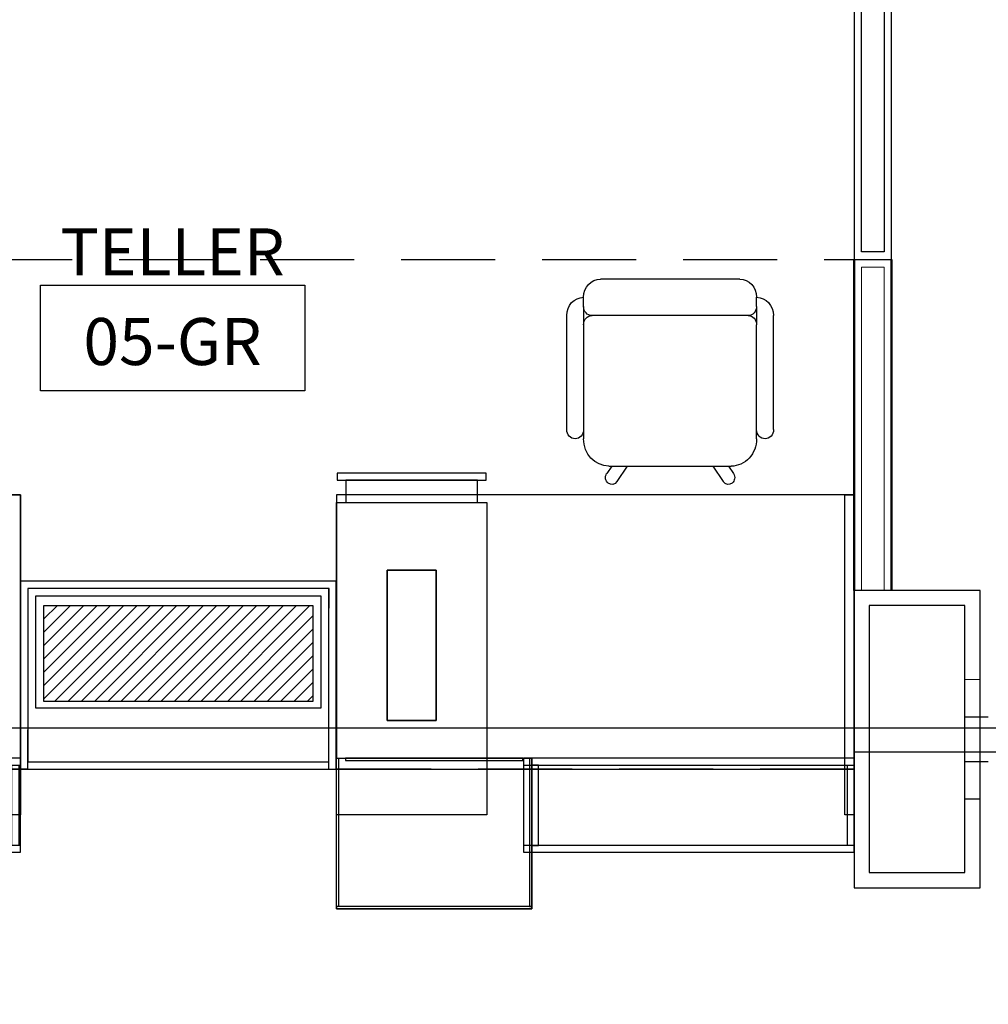
# Model space of a CAD drawing. Units: inches. Extents: x 76 to 117, y -211 to 108.
# Drawn here: x 100 to 103, y -101 to -99 of the extents above; entities that cross this region are included whole.
import ezdxf
from ezdxf.enums import TextEntityAlignment as Align

# ---------------------------------------------------------------- set-up
doc = ezdxf.new("R2010")
doc.units = ezdxf.units.IN
doc.header["$MEASUREMENT"] = 0
doc.linetypes.add('GROUND FLOOR$0$HIDDEN', pattern=[0.375, 0.25, -0.125])
for name, color, linetype in [('A-DIM-IN-ICONIC', 34, 'Continuous'), ('A-FURN-FREE-ICONIC', 23, 'Continuous'), ('GROUND FLOOR$0$A-FLOR-IDEN-ICONIC', 34, 'Continuous'), ('GROUND FLOOR$0$A-WALL-PRTN-WOOD-ICONIC', 23, 'Continuous'), ('Structure', 8, 'Continuous')]:
    doc.layers.add(name, color=color, linetype=linetype)
doc.layers.add('GROUND FLOOR$0$A-WALL-ICONIC', color=7, linetype='Continuous', lineweight=20)
doc.styles.add('GROUND FLOOR$0$Standard', font='ARIALN.TTF')
doc.styles.add('GROUND FLOOR$0$TEXT IN 50', font='ARIALN.TTF', dxfattribs={"height": 0.125})

# ---------------------------------------------------------------- blocks, each defined once
blk = doc.blocks.new('GROUND FLOOR$0$bh_gnrl_annotation_00A_ROOM-NUMBER')
at = {"linetype": 'Continuous'}
blk.add_3dface([(-6.25, 5.278), (6.25, 5.278), (6.25, 0.278), (-6.25, 0.278)], dxfattribs=at)
at = {"color": 240, "true_color": 0xed1c24, "style": 'GROUND FLOOR$0$Standard', "width": 0.8}
for tag, p in [('ROOMNAME1', (0, 11.896)), ('ROOMNAME2', (0, 7.642))]:
    blk.add_attdef(tag, text='', height=1.8, dxfattribs=at).set_placement(p, align=Align.CENTER)
at = {"style": 'GROUND FLOOR$0$Standard'}
blk.add_attdef('RM#', text='', height=1.8, dxfattribs=at).set_placement((0, 1.652), align=Align.CENTER)
blk = doc.blocks.new('ASBUILT GROUND LEVEL')
h = blk.add_hatch()
h.set_pattern_fill('ANSI31', color=256, scale=0.2)
h.set_pattern_definition([(45, (84.998929, 95.340743), (-0.01767767, 0.01767767), [])])
h.paths.add_polyline_path([(84.9989, 95.3407), (85.6089, 95.3407), (85.6089, 95.6007), (84.9989, 95.6007)])
h.paths.add_polyline_path([(88.0589, 95.3557), (88.7789, 95.3557), (88.7789, 95.6157), (88.0589, 95.6157)])
h.paths.add_polyline_path([(93.7989, 95.6157), (93.7989, 95.3557), (93.0839, 95.3557), (93.0839, 95.6157)])
h.paths.add_polyline_path([(93.8039, 91.3957), (93.8039, 91.1357), (93.0889, 91.1357), (93.0889, 91.3957)])
h.paths.add_polyline_path([(97.1939, 95.6107), (97.1939, 94.9007), (96.9389, 94.9007), (96.9389, 95.6107)])
h.paths.add_polyline_path([(97.1989, 91.8507), (97.1989, 91.1407), (96.9389, 91.1407), (96.9389, 91.8507)])
h.paths.add_polyline_path([(100.7589, 95.6107), (100.7589, 95.3557), (100.0439, 95.3557), (100.0439, 95.6107)])
h.paths.add_polyline_path([(105.6489, 95.3557), (105.6489, 95.6057), (104.9289, 95.6057), (104.9289, 95.3557)])
h.paths.add_polyline_path([(105.6389, 91.1665), (104.9289, 91.1597), (104.9265, 91.4147), (105.6364, 91.4265)])
h.paths.add_polyline_path([(100.7525, 91.1448), (100.7503, 91.4032), (100.0526, 91.3932), (100.0619, 91.1387)])
h.paths.add_polyline_path([(105.1939, 88.0207), (104.9318, 88.0217), (104.9206, 87.3758), (105.1952, 87.3758)])
h.paths.add_polyline_path([(100.7391, 87.9899), (100.7263, 87.3757), (100.4753, 87.3757), (100.4889, 87.991)])
h.paths.add_polyline_path([(108.0488, 91.1506), (108.6588, 91.1436), (108.6616, 91.3936), (108.0517, 91.4006)])
h.paths.add_polyline_path([(108.0107, 87.3758), (108.6158, 87.3689), (108.6194, 87.6839), (108.0144, 87.6907)])
h.paths.add_polyline_path([(108.0302, 95.3607), (108.6402, 95.3591), (108.6408, 95.6091), (108.0309, 95.6107)])
h.paths.add_polyline_path([(107.9789, 99.5007), (108.6189, 99.5007), (108.6189, 99.7607), (107.9789, 99.7607)])
h.paths.add_polyline_path([(105.1389, 99.749), (105.1389, 99.0407), (104.8839, 99.0407), (104.8839, 99.7507)])
h.paths.add_polyline_path([(102.3239, 99.4907), (103.0339, 99.4907), (103.0339, 99.7507), (102.3239, 99.7507)])
h.paths.add_polyline_path([(98.2858, 99.7507), (98.2973, 99.0407), (98.0473, 99.0407), (98.0354, 99.7507)])
h.paths.add_polyline_path([(96.0483, 99.7557), (96.0483, 99.0457), (95.8033, 99.0457), (95.7833, 99.7557)])
h.paths.add_polyline_path([(91.2539, 99.5257), (91.9539, 99.5257), (91.9539, 99.7857), (91.2539, 99.7857)])
h.paths.add_polyline_path([(88.7689, 99.754), (88.7689, 99.0457), (88.5189, 99.0457), (88.5189, 99.7557)])
h.paths.add_polyline_path([(84.9989, 99.5007), (85.6089, 99.5007), (85.6089, 99.7607), (84.9989, 99.7607)])
h.paths.add_polyline_path([(88.0639, 91.1157), (88.7839, 91.1157), (88.7839, 91.3857), (88.0639, 91.3857)])
h.paths.add_polyline_path([(85.6089, 91.3707), (85.6089, 91.1207), (84.9989, 91.1207), (84.9989, 91.3707)])
h.paths.add_polyline_path([(88.5139, 87.9907), (88.5139, 87.3807), (88.7639, 87.3807), (88.7639, 87.9907)])
h.paths.add_polyline_path([(84.9989, 87.6507), (85.6089, 87.6507), (85.6089, 87.4007), (84.9989, 87.4007)])
h.paths.add_polyline_path([(93.5339, 87.9907), (93.5339, 87.3757), (93.7939, 87.3757), (93.7939, 87.9907)])
edge = h.paths.add_edge_path(flags=17)
edge.add_line((84.9989, 99.7507), (84.9989, 99.5007))
for p, q in [((102.5333, 95.3144), (102.4933, 95.3144)), ((102.5333, 95.1957), (102.4933, 95.1957)), ((102.5333, 95.0957), (102.4933, 95.0957))]:
    blk.add_line(p, q)
at = {"color": 125}
for p, q in [((102.1983, 95.2217), (104.9289, 95.2217)), ((97.1939, 95.1757), (102.1983, 95.1757))]:
    blk.add_line(p, q, dxfattribs=at)
blk.add_xline((93.8589, 95.2857), (1, 0))
for points in [[(102.2983, 96.5307), (102.2983, 98.0767), (102.1983, 98.0767), (102.1983, 96.5307)], [(102.2783, 98.0767), (102.2783, 96.5507), (102.2183, 96.5507), (102.2183, 98.0767)], [(88.6289, 96.4809), (97.1271, 96.4809), (97.1271, 95.6307), (96.9114, 95.6307), (96.9114, 94.8807), (97.2214, 94.8807), (97.2214, 95.1757), (102.1983, 95.1757), (102.1983, 95.2217), (104.9289, 95.2217), (104.9264, 90.8486)], [(100.7814, 95.6357), (100.0214, 95.6357), (100.0214, 95.3385), (100.7814, 95.3385), (100.7814, 95.6357)]]:
    blk.add_lwpolyline(points)
at = {"color": 109, "linetype": 'GROUND FLOOR$0$HIDDEN', "lineweight": 25}
blk.add_lwpolyline([(97.2439, 95.6707), (97.2439, 96.5307), (102.1983, 96.5307), (102.1983, 95.1757), (100.8014, 95.1757), (100.802, 95.6557), (100.0009, 95.6557), (100.0003, 95.1757), (97.2439, 95.1757), (97.2439, 95.583)], dxfattribs=at)
blk.add_lwpolyline([(100.0439, 95.6107), (100.7589, 95.6107), (100.7589, 95.3557), (100.0439, 95.3557)], close=True)
at = {"layer": 'A-DIM-IN-ICONIC'}
for p, q in [((102.5554, 95.3144), (102.5333, 95.3144)), ((102.5554, 95.1957), (102.5333, 95.1957))]:
    blk.add_line(p, q, dxfattribs=at)
at = {"layer": 'A-DIM-IN-ICONIC', "color": 109, "lineweight": 30}
for points in [[(100.8214, 95.6757), (99.9814, 95.6757), (99.9814, 95.1757), (100.8214, 95.1757)], [(100.8014, 95.6557), (100.0014, 95.6557), (100.0014, 95.1957), (100.8014, 95.1957)], [(102.1983, 94.8607), (102.5333, 94.8607), (102.5333, 95.6507), (102.1983, 95.6507)]]:
    blk.add_lwpolyline(points, close=True, dxfattribs=at)
at = {"layer": 'A-DIM-IN-ICONIC'}
blk.add_lwpolyline([(102.2383, 94.9007), (102.4933, 94.9007), (102.4933, 95.6107), (102.2383, 95.6107)], close=True, dxfattribs=at)
at = {"layer": 'GROUND FLOOR$0$A-WALL-ICONIC'}
for points in [[(100.0439, 95.6107), (100.7589, 95.6107), (100.7589, 95.3557), (100.0439, 95.3557)], [(100.0439, 95.6107), (100.7589, 95.6107), (100.7589, 95.3557), (100.0439, 95.3557)], [(102.4933, 95.3144), (102.5333, 95.3144), (102.5333, 95.4144), (102.4933, 95.4144)], [(102.4933, 95.1957), (102.5333, 95.1957), (102.5333, 95.0957), (102.4933, 95.0957)]]:
    blk.add_lwpolyline(points, close=True, dxfattribs=at)
at = {"layer": 'GROUND FLOOR$0$A-WALL-PRTN-WOOD-ICONIC'}
blk.add_line((102.1983, 96.5307), (102.2983, 96.5307), dxfattribs=at)
at = {"layer": 'GROUND FLOOR$0$A-WALL-PRTN-WOOD-ICONIC', "lineweight": 9}
for p, q in [((102.2183, 95.6507), (102.2183, 96.5107)), ((102.2183, 96.5107), (102.2783, 96.5107))]:
    blk.add_line(p, q, dxfattribs=at)
at = {"layer": 'GROUND FLOOR$0$A-WALL-PRTN-WOOD-ICONIC', "color": 109, "lineweight": 50}
blk.add_line((102.2983, 95.6507), (102.2983, 96.5307), dxfattribs=at)
blk.add_lwpolyline([(102.1983, 96.5307), (102.1983, 95.6507)], dxfattribs=at)
at = {"layer": 'GROUND FLOOR$0$A-WALL-PRTN-WOOD-ICONIC', "lineweight": 9}
blk.add_lwpolyline([(102.2783, 95.6507), (102.2783, 96.5107)], dxfattribs=at)
at = {"layer": 'Structure'}
blk.add_lwpolyline([(100.7589, 95.6107), (100.7589, 95.3557), (100.0439, 95.3557), (100.0439, 95.6107)], close=True, dxfattribs=at)
blk.add_lwpolyline([(100.7589, 95.6107), (100.7589, 95.3557), (100.0439, 95.3557), (100.0439, 95.6107)], close=True, dxfattribs=at)
at = {"layer": 'GROUND FLOOR$0$A-FLOR-IDEN-ICONIC'}
ref = blk.add_blockref('GROUND FLOOR$0$bh_gnrl_annotation_00A_ROOM-NUMBER', (100.3859, 96.166), dxfattribs=dict(at, xscale=0.05625000000000001, yscale=0.05625000000000001, zscale=0.05625000000000001))
ref.add_attrib('ROOMNAME2', 'TELLER', dxfattribs={"layer": '0', "color": 240, "true_color": 0xed1c24, "height": 0.125, "style": 'GROUND FLOOR$0$TEXT IN 50'}).set_placement((100.3859, 96.4885), align=Align.CENTER)
ref.add_attrib('RM#', '05-GR', dxfattribs={"layer": '0', "height": 0.125, "style": 'GROUND FLOOR$0$TEXT IN 50'}).set_placement((100.3859, 96.2502), align=Align.CENTER)
blk = doc.blocks.new('xcdfgfd5sf3a')
blk.add_lwpolyline([(-23425.1, -23992.6), (-23945.1, -23992.6), (-23945.1, -24392.6), (-23425.1, -24392.6)], close=True)
blk = doc.blocks.new('TELLER')
for p, q in [((10.3456, 7.5447), (10.3456, 8.2447)), ((10.3456, 8.2447), (11.7231, 8.2447)), ((11.7231, 8.2447), (11.7231, 7.5447))]:
    blk.add_line(p, q)
at = {"ltscale": 0.5}
for points in [[(11.3251, 8.2843), (11.3251, 8.3023), (11.7211, 8.3023), (11.7211, 8.2843)], [(11.6981, 8.2843), (11.6981, 8.2247), (11.3481, 8.2247), (11.3481, 8.2843)], [(11.3231, 7.3947), (11.7231, 7.3947), (11.7231, 8.2247), (11.3231, 8.2247)]]:
    blk.add_lwpolyline(points, close=True, dxfattribs=at)
for points in [[(10.3456, 7.3947), (10.3706, 7.3947), (10.3706, 8.2447), (10.3456, 8.2447)], [(11.4576, 8.0447), (11.5876, 8.0447), (11.5876, 7.6447), (11.4576, 7.6447)], [(11.4576, 7.6447), (11.5876, 7.6447), (11.5876, 8.0447), (11.4576, 8.0447)], [(10.3456, 7.5447), (11.2256, 7.5447), (11.2256, 7.2947), (10.3456, 7.2947)], [(10.3456, 7.5447), (11.2256, 7.5447), (11.2256, 7.5267), (10.3456, 7.5267)], [(11.2031, 7.1507), (11.2031, 7.5447), (11.2091, 7.5447), (11.2091, 7.1507)], [(11.2271, 7.5447), (11.6991, 7.5447), (11.6991, 7.5387), (11.2271, 7.5387)], [(11.7231, 7.1507), (11.7231, 7.5447), (11.7171, 7.5447), (11.7171, 7.1507)], [(10.3636, 7.5267), (10.3456, 7.5267), (10.3456, 7.3127), (10.3636, 7.3127)], [(11.1851, 7.5267), (11.2031, 7.5267), (11.2031, 7.3127), (11.1851, 7.3127)], [(10.3456, 7.3127), (11.2256, 7.3127), (11.2256, 7.2947), (10.3456, 7.2947)], [(11.7231, 7.1447), (11.2031, 7.1447), (11.2031, 7.1507), (11.7231, 7.1507)]]:
    blk.add_lwpolyline(points, close=True)
at = {"xscale": 0.001, "yscale": 0.001, "zscale": 0.001}
blk.add_blockref('xcdfgfd5sf3a', (35.1482, 31.5373), dxfattribs=at)
blk = doc.blocks.new('KORSSSY')
for p, q in [((8.923, 10.1346), (9.2934, 10.1346)), ((8.8781, 10.0618), (8.8781, 10.0861)), ((9.3383, 10.0618), (9.3383, 10.0861)), ((8.8781, 10.0618), (8.8781, 10.0133)), ((9.3383, 10.0618), (9.3383, 10.0133)), ((8.8332, 9.7343), (8.8332, 10.0376)), ((8.9006, 10.0376), (9.3159, 10.0376)), ((9.3832, 9.7343), (9.3832, 10.0376)), ((8.8781, 9.7101), (8.8781, 10.0133)), ((9.3383, 10.0133), (9.3383, 9.7101)), ((8.9529, 9.6373), (8.9396, 9.6175)), ((9.271, 9.6373), (8.9455, 9.6373)), ((8.9945, 9.6373), (8.9668, 9.5961)), ((9.222, 9.6373), (9.2497, 9.5961)), ((9.2636, 9.6373), (9.2769, 9.6175))]:
    blk.add_line(p, q)
for centre, major_axis, start_param, end_param in [((8.923, 10.0861), (0, 0.0485), 0, 1.570796), ((9.2934, 10.0861), (0, 0.0485), 4.712389, 6.283185), ((8.8781, 10.0376), (0, 0.0485), 0, 1.570796), ((9.3383, 10.0376), (0, 0.0485), 4.712389, 6.283185), ((8.9006, 10.0618), (0, 0.0243), 1.570796, 3.141593), ((9.3159, 10.0618), (0, 0.0243), 3.141593, 4.712389), ((8.9006, 10.0133), (0, 0.0243), 0, 1.570796), ((9.3159, 10.0133), (0, 0.0243), -1.570796, 0), ((8.8557, 9.7343), (0, 0.0243), 1.570796, 3.141593), ((8.8557, 9.7343), (0, 0.0243), 3.141593, 4.712389), ((9.3608, 9.7343), (0, 0.0243), 1.570796, 3.141593), ((9.3608, 9.7343), (0, 0.0243), 3.141593, 4.712389), ((8.9455, 9.7101), (0, 0.0728), 1.570796, 3.141593), ((9.271, 9.7101), (0, 0.0728), 3.141593, 4.712389), ((8.9532, 9.6068), (0, 0.0182), 0.942671, 2.514232), ((9.2633, 9.6068), (0, 0.0182), 3.769718, 5.340803), ((8.9532, 9.6068), (0, 0.0182), 2.514232, 4.083497), ((9.2633, 9.6068), (0, 0.0182), 2.199976, 3.769718)]:
    blk.add_ellipse(centre, major_axis=major_axis, ratio=0.925286, start_param=start_param, end_param=end_param)
blk = doc.blocks.new('TILER')
for p, q in [((98.6239, -101.1124), (97.2644, -101.1124)), ((97.2644, -101.1124), (97.2644, -101.8124)), ((98.6239, -101.8124), (98.6239, -101.1124))]:
    blk.add_line(p, q)
at = {"ltscale": 0.5}
for points in [[(97.6624, -101.0728), (97.6624, -101.0548), (97.2664, -101.0548), (97.2664, -101.0728)], [(97.2894, -101.0728), (97.2894, -101.1324), (97.6394, -101.1324), (97.6394, -101.0728)], [(97.6644, -101.9624), (97.2644, -101.9624), (97.2644, -101.1324), (97.6644, -101.1324)]]:
    blk.add_lwpolyline(points, close=True, dxfattribs=at)
for points in [[(98.6239, -101.9624), (98.5989, -101.9624), (98.5989, -101.1124), (98.6239, -101.1124)], [(97.5299, -101.3124), (97.3999, -101.3124), (97.3999, -101.7124), (97.5299, -101.7124)], [(97.5299, -101.7124), (97.3999, -101.7124), (97.3999, -101.3124), (97.5299, -101.3124)], [(97.2644, -102.2064), (97.2644, -101.8124), (97.2704, -101.8124), (97.2704, -102.2064)], [(97.7604, -101.8124), (97.2884, -101.8124), (97.2884, -101.8184), (97.7604, -101.8184)], [(98.6239, -101.8124), (97.7539, -101.8124), (97.7539, -102.0624), (98.6239, -102.0624)], [(98.6239, -101.8124), (97.7539, -101.8124), (97.7539, -101.8304), (98.6239, -101.8304)], [(97.7844, -102.2064), (97.7844, -101.8124), (97.7784, -101.8124), (97.7784, -102.2064)], [(97.8024, -101.8304), (97.7844, -101.8304), (97.7844, -102.0444), (97.8024, -102.0444)], [(98.6013, -101.8304), (98.6193, -101.8304), (98.6193, -102.0444), (98.6013, -102.0444)], [(98.6239, -102.0444), (97.7539, -102.0444), (97.7539, -102.0624), (98.6239, -102.0624)], [(97.2644, -102.2124), (97.7844, -102.2124), (97.7844, -102.2064), (97.2644, -102.2064)]]:
    blk.add_lwpolyline(points, close=True)
at = {"xscale": -0.001, "yscale": 0.001, "zscale": 0.001}
blk.add_blockref('xcdfgfd5sf3a', (73.8393, -77.8198), dxfattribs=at)

msp = doc.modelspace()

# ---------------------------------------------------------------- block references
msp.add_blockref('ASBUILT GROUND LEVEL', (0, -195.9426))
at = {"layer": 'A-FURN-FREE-ICONIC', "xscale": -1}
for name, p in [('KORSSSY', (110.8173, -109.5985)), ('TELLER', (112.5446, -108.2825))]:
    msp.add_blockref(name, p, dxfattribs=at)
at = {"layer": 'A-FURN-FREE-ICONIC'}
msp.add_blockref('TILER', (1.3575, 1.0746), dxfattribs=at)

doc.saveas('drawing.dxf')
